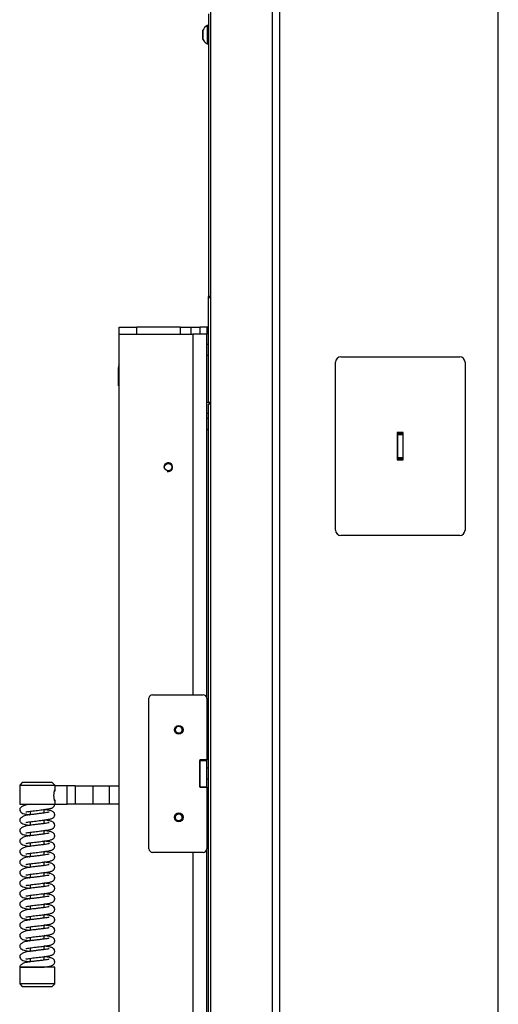
# Model space of a CAD drawing. Units: millimetres. Extents: x 0 to 918, y 1 to 1486.
# Drawn here: x 33 to 60, y 999 to 1055 of the extents above; entities that cross this region are included whole.
import ezdxf

# ---------------------------------------------------------------- set-up
doc = ezdxf.new("R2010")
doc.units = ezdxf.units.MM
for name, color, linetype in [('Default', 7, 'Continuous'), ('DVERNI_PROFIL_HP', 7, 'Continuous'), ('H19-042_SKLO1', 7, 'Continuous'), ('H19-042_SKLO2', 7, 'Continuous'), ('H19-581', 7, 'Continuous'), ('H19-592', 7, 'Continuous'), ('H19-602', 7, 'Continuous'), ('H19-603', 7, 'Continuous'), ('H19-610R', 7, 'Continuous'), ('H21-236', 7, 'Continuous'), ('H23-210', 7, 'Continuous'), ('H23-407', 7, 'Continuous'), ('HD-073', 7, 'Continuous'), ('HD-074', 7, 'Continuous'), ('HD-075', 7, 'Continuous'), ('HD-086', 7, 'Continuous'), ('HZ-406-0', 7, 'Continuous'), ('HZ-407-0', 7, 'Continuous'), ('HZ-408-0', 7, 'Continuous'), ('HZ-409-0', 7, 'Continuous'), ('SCREW_DIN_7991_M', 7, 'Continuous'), ('SCREW_ISO_7380_M', 7, 'Continuous')]:
    doc.layers.add(name, color=color, linetype=linetype)

# ---------------------------------------------------------------- blocks, each defined once
blk = doc.blocks.new('SE3')
at = {"layer": 'DVERNI_PROFIL_HP', "color": 7, "linetype": 'Continuous'}
for p, q in [((43.385, 1032.893), (43.485, 1032.893)), ((43.385, 1032.597), (43.485, 1032.597))]:
    blk.add_line(p, q, dxfattribs=at)
at = {"layer": 'H19-042_SKLO1', "color": 7, "linetype": 'Continuous'}
blk.add_line((43.485, 1031.947), (43.385, 1031.947), dxfattribs=at)
at = {"layer": 'H19-042_SKLO2', "color": 7, "linetype": 'Continuous'}
blk.add_line((43.385, 1031.947), (43.485, 1031.947), dxfattribs=at)
at = {"layer": 'H19-581', "color": 7, "linetype": 'Continuous'}
for p, q in [((54.61, 1031.773), (54.26, 1031.773)), ((54.26, 1031.773), (54.26, 1030.223)), ((54.61, 1030.223), (54.61, 1031.773)), ((54.26, 1030.223), (54.61, 1030.223))]:
    blk.add_line(p, q, dxfattribs=at)
at = {"layer": 'H19-592', "color": 7, "linetype": 'Continuous'}
for p, q in [((54.285, 1031.748), (54.285, 1031.773)), ((54.285, 1031.648), (54.285, 1031.748)), ((54.285, 1031.748), (54.585, 1031.748)), ((54.285, 1031.648), (54.285, 1030.348)), ((54.585, 1031.648), (54.285, 1031.648)), ((54.585, 1031.748), (54.585, 1031.773)), ((54.585, 1031.748), (54.585, 1031.648)), ((54.585, 1031.648), (54.585, 1030.348)), ((54.285, 1030.348), (54.585, 1030.348)), ((54.285, 1030.248), (54.285, 1030.348)), ((54.285, 1030.223), (54.285, 1030.248)), ((54.585, 1030.248), (54.285, 1030.248)), ((54.585, 1030.348), (54.585, 1030.248)), ((54.585, 1030.223), (54.585, 1030.248))]:
    blk.add_line(p, q, dxfattribs=at)
at = {"layer": 'H19-602', "color": 7, "linetype": 'Continuous'}
for p, q in [((43.485, 1033.498), (43.485, 1039.498)), ((43.485, 1039.498), (43.623, 1039.498)), ((43.485, 1033.498), (43.623, 1033.498)), ((43.623, 1033.398), (43.485, 1033.398)), ((43.485, 990.598), (43.485, 1033.398))]:
    blk.add_line(p, q, dxfattribs=at)
at = {"layer": 'H19-603', "color": 7, "linetype": 'Continuous'}
for p, q in [((43.485, 1055.698), (43.485, 1039.554)), ((43.623, 1039.554), (43.485, 1039.554)), ((43.485, 1039.498), (43.485, 1039.554)), ((43.623, 1033.498), (43.485, 1033.498)), ((43.485, 1033.498), (43.485, 1033.498))]:
    blk.add_line(p, q, dxfattribs=at)
at = {"layer": 'H19-610R', "color": 7, "linetype": 'Continuous'}
for p, q in [((43.623, 961.398), (43.623, 1056.098)), ((47.135, 961.398), (47.135, 1056.098)), ((47.559, 961.398), (47.559, 1056.098)), ((60.035, 961.398), (60.035, 1056.098)), ((51.035, 1036.098), (57.835, 1036.098)), ((50.735, 1026.198), (50.735, 1035.798)), ((58.135, 1035.798), (58.135, 1026.198)), ((57.835, 1025.898), (51.035, 1025.898))]:
    blk.add_line(p, q, dxfattribs=at)
for centre, start, end in [((51.035, 1035.798), 90, 180), ((57.835, 1035.798), 0, 90), ((51.035, 1026.198), 180, 270), ((57.835, 1026.198), 270, 0)]:
    blk.add_arc(centre, 0.3, start, end, dxfattribs=at)
at = {"layer": 'H21-236', "color": 7, "linetype": 'Continuous'}
for p, q in [((34.671, 1011.287), (34.702, 1011.287)), ((34.702, 1011.597), (34.702, 1011.287)), ((35.409, 1011.597), (34.702, 1011.597)), ((35.409, 1010.547), (35.409, 1011.597)), ((35.878, 1011.597), (35.409, 1011.597)), ((35.878, 1011.597), (35.878, 1010.547)), ((35.878, 1011.597), (36.884, 1011.597)), ((36.884, 1011.597), (36.884, 1010.547)), ((36.884, 1011.597), (37.824, 1011.597)), ((37.824, 1010.547), (37.824, 1011.597)), ((37.824, 1011.597), (38.385, 1011.597)), ((34.702, 1010.798), (34.67, 1010.798)), ((34.702, 1010.798), (34.702, 1010.547)), ((34.702, 1010.547), (35.409, 1010.547)), ((35.878, 1010.547), (35.409, 1010.547)), ((36.884, 1010.547), (35.878, 1010.547)), ((37.824, 1010.547), (36.884, 1010.547)), ((38.385, 1010.547), (37.824, 1010.547))]:
    blk.add_line(p, q, dxfattribs=at)
at = {"layer": 'H23-210', "color": 7, "linetype": 'Continuous'}
for p, q in [((54.272, 1031.773), (54.272, 1030.223)), ((54.597, 1030.223), (54.597, 1031.773))]:
    blk.add_line(p, q, dxfattribs=at)
at = {"layer": 'H23-407', "color": 7, "linetype": 'Continuous'}
for p, q in [((40.085, 1007.997), (40.085, 1016.597)), ((40.285, 1016.797), (43.185, 1016.797)), ((43.385, 1016.597), (43.385, 1013.072)), ((42.985, 1013.072), (42.985, 1011.522)), ((43.385, 1013.072), (42.985, 1013.072)), ((42.985, 1011.522), (43.385, 1011.522)), ((43.385, 1011.522), (43.385, 1007.997)), ((43.185, 1007.797), (40.285, 1007.797))]:
    blk.add_line(p, q, dxfattribs=at)
for centre, start, end in [((40.285, 1016.597), 90, 180), ((43.185, 1016.597), 0, 90), ((40.285, 1007.997), 180, 270), ((43.185, 1007.997), 270, 0)]:
    blk.add_arc(centre, 0.2, start, end, dxfattribs=at)
at = {"layer": 'HD-073', "color": 7, "linetype": 'Continuous'}
for p, q in [((43.385, 1037.797), (42.985, 1037.797)), ((43.385, 1037.797), (43.385, 1037.397)), ((38.385, 1037.397), (42.585, 1037.397)), ((38.385, 987.197), (38.385, 1037.397)), ((43.385, 1037.397), (42.585, 1037.397)), ((42.585, 1037.397), (42.585, 1016.797)), ((43.385, 1016.597), (43.385, 1037.397)), ((42.985, 1011.547), (42.985, 1013.047)), ((42.985, 1013.047), (43.385, 1013.047)), ((43.385, 1013.047), (43.385, 1013.072)), ((43.385, 1011.547), (43.385, 1013.047)), ((42.985, 1011.547), (43.385, 1011.547)), ((43.385, 1011.522), (43.385, 1011.547)), ((43.385, 987.197), (43.385, 1007.997)), ((42.585, 1007.797), (42.585, 987.197))]:
    blk.add_line(p, q, dxfattribs=at)
blk.add_circle((41.185, 1029.797), 0.207, dxfattribs=at)
blk.add_arc((41.185, 1029.797), 0.25, 255, 195, dxfattribs=at)
at = {"layer": 'HD-074', "color": 7, "linetype": 'Continuous'}
for p, q in [((43.485, 1037.797), (43.385, 1037.797)), ((43.623, 1033.497), (43.385, 1033.497))]:
    blk.add_line(p, q, dxfattribs=at)
at = {"layer": 'HD-075', "color": 7, "linetype": 'Continuous'}
for p, q in [((38.385, 1037.797), (39.385, 1037.797)), ((38.385, 1037.397), (38.385, 1037.797)), ((39.385, 1037.397), (39.385, 1037.797)), ((41.885, 1037.797), (39.385, 1037.797)), ((41.885, 1037.797), (42.485, 1037.797)), ((41.885, 1037.397), (41.885, 1037.797)), ((42.485, 1037.397), (42.485, 1037.797)), ((42.485, 1037.797), (42.985, 1037.797)), ((42.985, 1037.797), (42.985, 1037.397)), ((38.385, 1037.397), (39.385, 1037.397)), ((41.885, 1037.397), (42.485, 1037.397))]:
    blk.add_line(p, q, dxfattribs=at)
at = {"layer": 'HD-086', "color": 7, "linetype": 'Continuous'}
for p, q in [((38.335, 1034.647), (38.335, 1035.497)), ((38.335, 1034.647), (38.385, 1034.647)), ((38.335, 1034.447), (38.335, 1034.647)), ((38.385, 1034.447), (38.335, 1034.447))]:
    blk.add_line(p, q, dxfattribs=at)
blk.add_arc((38.585, 1035.497), 0.25, 143.138, 180, dxfattribs=at)
at = {"layer": 'HZ-406-0', "color": 7, "linetype": 'Continuous'}
for p, q in [((32.852, 1011.792), (32.702, 1011.642)), ((32.702, 1011.642), (34.702, 1011.642)), ((32.702, 1011.642), (32.702, 1010.542)), ((34.552, 1011.792), (32.852, 1011.792)), ((34.702, 1011.642), (34.552, 1011.792)), ((34.702, 1011.597), (34.702, 1011.642)), ((32.702, 1010.542), (34.702, 1010.542)), ((33.102, 1010.542), (33.102, 1010.506)), ((34.11, 1010.242), (34.202, 1010.242)), ((34.702, 1010.542), (34.702, 1010.547))]:
    blk.add_line(p, q, dxfattribs=at)
blk.add_arc((35.64, 1011.042), 1.002, 159.5484, 200.4516, dxfattribs=at)
at = {"layer": 'HZ-407-0', "color": 7, "linetype": 'Continuous'}
for p, q in [((34.702, 1001.242), (32.702, 1001.242)), ((32.702, 1001.242), (32.702, 1000.292)), ((33.3, 1001.542), (33.202, 1001.542)), ((34.302, 1001.242), (34.302, 1001.273)), ((34.702, 1000.292), (34.702, 1001.242)), ((34.702, 1000.292), (32.702, 1000.292)), ((32.702, 1000.292), (32.852, 1000.142)), ((32.852, 1000.142), (34.552, 1000.142)), ((34.552, 1000.142), (34.702, 1000.292))]:
    blk.add_line(p, q, dxfattribs=at)
at = {"layer": 'HZ-408-0', "color": 7, "linetype": 'Continuous'}
for p, q in [((34.102, 1010.043), (34.102, 1010.242)), ((33.302, 1010.142), (33.302, 1009.942)), ((34.102, 1009.443), (34.102, 1009.643)), ((33.302, 1009.542), (33.302, 1009.342)), ((34.102, 1008.843), (34.102, 1009.043)), ((33.302, 1008.942), (33.302, 1008.742)), ((33.302, 1008.342), (33.302, 1008.142)), ((34.102, 1008.243), (34.102, 1008.443)), ((33.302, 1007.742), (33.302, 1007.542)), ((34.102, 1007.643), (34.102, 1007.843)), ((33.302, 1007.142), (33.302, 1006.942)), ((34.102, 1007.043), (34.102, 1007.243)), ((33.302, 1006.542), (33.302, 1006.342)), ((34.102, 1006.443), (34.102, 1006.643)), ((33.302, 1005.942), (33.302, 1005.742)), ((34.102, 1005.843), (34.102, 1006.043)), ((33.302, 1005.342), (33.302, 1005.142)), ((34.102, 1005.243), (34.102, 1005.443)), ((33.302, 1004.742), (33.302, 1004.542)), ((34.102, 1004.643), (34.102, 1004.843)), ((33.302, 1004.142), (33.302, 1003.942)), ((34.102, 1004.043), (34.102, 1004.243)), ((33.302, 1003.542), (33.302, 1003.342)), ((34.102, 1003.443), (34.102, 1003.643)), ((33.302, 1002.942), (33.302, 1002.742)), ((34.102, 1002.843), (34.102, 1003.043)), ((33.302, 1002.342), (33.302, 1002.142)), ((34.102, 1002.243), (34.102, 1002.443)), ((33.302, 1001.742), (33.302, 1001.542)), ((34.102, 1001.643), (34.102, 1001.843))]:
    blk.add_line(p, q, dxfattribs=at)
at = {"layer": 'HZ-409-0', "color": 7, "linetype": 'Continuous'}
for p, q in [((33.299, 1010.542), (34.702, 1010.542)), ((32.702, 1001.242), (34.105, 1001.242))]:
    blk.add_line(p, q, dxfattribs=at)
for points, knots in [([(33.299, 1010.541), (33.253, 1010.536), (33.124, 1010.52), (32.922, 1010.473), (32.774, 1010.379), (32.711, 1010.301), (32.705, 1010.265), (32.702, 1010.242)], [0, 0, 0, 0, 0.131941, 0.439397, 0.693076, 0.842214, 1, 1, 1, 1]), ([(32.702, 1010.242), (32.708, 1010.202), (32.72, 1010.14), (32.833, 1010.038), (32.975, 1009.996), (33.146, 1009.963), (33.277, 1009.946), (33.305, 1009.942)], [0, 0, 0, 0, 0.0365156, 0.0656037, 0.1092103, 0.1740107, 0.19153, 0.19153, 0.19153, 0.19153]), ([(33.053, 1010.105), (33.053, 1010.103), (33.063, 1010.103), (33.106, 1010.112), (33.218, 1010.132), (33.37, 1010.151), (33.543, 1010.173), (33.725, 1010.195), (33.951, 1010.224), (34.202, 1010.253), (34.421, 1010.291), (34.539, 1010.325), (34.612, 1010.368), (34.655, 1010.407), (34.688, 1010.46), (34.703, 1010.513), (34.701, 1010.538), (34.7, 1010.544)], [0.1166849, 0.1166849, 0.1166849, 0.1166849, 0.1381543, 0.1951697, 0.2619803, 0.3309522, 0.4002808, 0.4694265, 0.5363235, 0.6564441, 0.7689485, 0.8767225, 0.9035654, 0.9321951, 0.9621683, 0.9911978, 1, 1, 1, 1]), ([(33.053, 1009.505), (33.053, 1009.503), (33.063, 1009.503), (33.106, 1009.512), (33.218, 1009.532), (33.37, 1009.551), (33.543, 1009.573), (33.725, 1009.595), (33.951, 1009.624), (34.202, 1009.653), (34.421, 1009.691), (34.539, 1009.725), (34.612, 1009.768), (34.655, 1009.807), (34.688, 1009.861), (34.704, 1009.925), (34.701, 1009.98), (34.678, 1010.05), (34.587, 1010.149), (34.461, 1010.181), (34.284, 1010.219), (34.146, 1010.237), (34.103, 1010.243)], [0.0583892, 0.0583892, 0.0583892, 0.0583892, 0.0691325, 0.097663, 0.1310951, 0.1656087, 0.2003008, 0.2349014, 0.2683766, 0.3284851, 0.3847824, 0.4387125, 0.4521447, 0.466471, 0.4814697, 0.4959961, 0.5089354, 0.5221676, 0.5480785, 0.6021863, 0.6664771, 0.6936571, 0.6936571, 0.6936571, 0.6936571]), ([(34.379, 1010.093), (34.379, 1010.093), (34.374, 1010.092), (34.343, 1010.083), (34.253, 1010.064), (34.093, 1010.041), (33.88, 1010.015), (33.656, 1009.987), (33.413, 1009.956), (33.168, 1009.929), (32.922, 1009.874), (32.774, 1009.779), (32.711, 1009.701), (32.705, 1009.665), (32.702, 1009.642)], [0.550948, 0.550948, 0.550948, 0.550948, 0.5576633, 0.5817495, 0.6143987, 0.6545868, 0.699755, 0.7420661, 0.7790039, 0.8346844, 0.8932372, 0.9415486, 0.9699508, 1, 1, 1, 1]), ([(32.702, 1009.642), (32.708, 1009.602), (32.72, 1009.54), (32.833, 1009.438), (32.975, 1009.396), (33.146, 1009.363), (33.277, 1009.346), (33.305, 1009.342)], [0, 0, 0, 0, 0.0365156, 0.0656037, 0.1092103, 0.1740107, 0.19153, 0.19153, 0.19153, 0.19153]), ([(33.053, 1008.905), (33.053, 1008.903), (33.063, 1008.903), (33.106, 1008.912), (33.218, 1008.932), (33.37, 1008.951), (33.543, 1008.973), (33.725, 1008.995), (33.951, 1009.024), (34.202, 1009.053), (34.421, 1009.091), (34.539, 1009.125), (34.612, 1009.168), (34.655, 1009.207), (34.688, 1009.261), (34.704, 1009.325), (34.701, 1009.38), (34.678, 1009.45), (34.587, 1009.549), (34.461, 1009.581), (34.284, 1009.619), (34.146, 1009.637), (34.103, 1009.643)], [0.0583892, 0.0583892, 0.0583892, 0.0583892, 0.0691325, 0.097663, 0.1310951, 0.1656087, 0.2003008, 0.2349014, 0.2683766, 0.3284851, 0.3847824, 0.4387125, 0.4521447, 0.466471, 0.4814697, 0.4959961, 0.5089354, 0.5221676, 0.5480785, 0.6021863, 0.6664771, 0.6936571, 0.6936571, 0.6936571, 0.6936571]), ([(34.379, 1009.493), (34.379, 1009.493), (34.374, 1009.492), (34.343, 1009.483), (34.253, 1009.464), (34.093, 1009.441), (33.88, 1009.415), (33.656, 1009.387), (33.413, 1009.356), (33.168, 1009.329), (32.922, 1009.274), (32.774, 1009.179), (32.711, 1009.101), (32.705, 1009.065), (32.702, 1009.042)], [0.550948, 0.550948, 0.550948, 0.550948, 0.5576633, 0.5817495, 0.6143987, 0.6545868, 0.699755, 0.7420661, 0.7790039, 0.8346844, 0.8932372, 0.9415486, 0.9699508, 1, 1, 1, 1]), ([(32.702, 1009.042), (32.708, 1009.002), (32.72, 1008.94), (32.833, 1008.838), (32.975, 1008.796), (33.146, 1008.763), (33.277, 1008.746), (33.305, 1008.742)], [0, 0, 0, 0, 0.0365156, 0.0656037, 0.1092103, 0.1740107, 0.19153, 0.19153, 0.19153, 0.19153]), ([(33.053, 1008.305), (33.053, 1008.303), (33.063, 1008.303), (33.106, 1008.312), (33.218, 1008.332), (33.37, 1008.351), (33.543, 1008.373), (33.725, 1008.395), (33.951, 1008.424), (34.202, 1008.453), (34.421, 1008.491), (34.539, 1008.525), (34.612, 1008.568), (34.655, 1008.607), (34.688, 1008.661), (34.704, 1008.725), (34.701, 1008.78), (34.678, 1008.85), (34.587, 1008.949), (34.461, 1008.981), (34.284, 1009.019), (34.146, 1009.037), (34.103, 1009.043)], [0.0583892, 0.0583892, 0.0583892, 0.0583892, 0.0691325, 0.097663, 0.1310951, 0.1656087, 0.2003008, 0.2349014, 0.2683766, 0.3284851, 0.3847824, 0.4387125, 0.4521447, 0.466471, 0.4814697, 0.4959961, 0.5089354, 0.5221676, 0.5480785, 0.6021863, 0.6664771, 0.6936571, 0.6936571, 0.6936571, 0.6936571]), ([(34.379, 1008.893), (34.379, 1008.893), (34.374, 1008.892), (34.343, 1008.883), (34.253, 1008.864), (34.093, 1008.841), (33.88, 1008.815), (33.656, 1008.787), (33.413, 1008.756), (33.168, 1008.729), (32.922, 1008.674), (32.774, 1008.579), (32.711, 1008.501), (32.705, 1008.465), (32.702, 1008.442)], [0.550948, 0.550948, 0.550948, 0.550948, 0.5576633, 0.5817495, 0.6143987, 0.6545868, 0.699755, 0.7420661, 0.7790039, 0.8346844, 0.8932372, 0.9415486, 0.9699508, 1, 1, 1, 1]), ([(32.702, 1008.442), (32.708, 1008.402), (32.72, 1008.34), (32.833, 1008.238), (32.975, 1008.196), (33.146, 1008.163), (33.277, 1008.146), (33.305, 1008.142)], [0, 0, 0, 0, 0.0365156, 0.0656037, 0.1092103, 0.1740107, 0.19153, 0.19153, 0.19153, 0.19153]), ([(34.379, 1008.293), (34.379, 1008.293), (34.374, 1008.292), (34.343, 1008.283), (34.253, 1008.264), (34.093, 1008.241), (33.88, 1008.215), (33.656, 1008.187), (33.413, 1008.156), (33.168, 1008.129), (32.922, 1008.074), (32.774, 1007.979), (32.711, 1007.901), (32.705, 1007.865), (32.702, 1007.842)], [0.550948, 0.550948, 0.550948, 0.550948, 0.5576633, 0.5817495, 0.6143987, 0.6545868, 0.699755, 0.7420661, 0.7790039, 0.8346844, 0.8932372, 0.9415486, 0.9699508, 1, 1, 1, 1]), ([(33.053, 1007.705), (33.053, 1007.703), (33.063, 1007.703), (33.106, 1007.712), (33.218, 1007.732), (33.37, 1007.751), (33.543, 1007.773), (33.725, 1007.795), (33.951, 1007.824), (34.202, 1007.853), (34.421, 1007.891), (34.539, 1007.925), (34.612, 1007.968), (34.655, 1008.007), (34.688, 1008.061), (34.704, 1008.125), (34.701, 1008.18), (34.678, 1008.25), (34.587, 1008.349), (34.461, 1008.381), (34.284, 1008.419), (34.146, 1008.437), (34.103, 1008.443)], [0.0583892, 0.0583892, 0.0583892, 0.0583892, 0.0691325, 0.097663, 0.1310951, 0.1656087, 0.2003008, 0.2349014, 0.2683766, 0.3284851, 0.3847824, 0.4387125, 0.4521447, 0.466471, 0.4814697, 0.4959961, 0.5089354, 0.5221676, 0.5480785, 0.6021863, 0.6664771, 0.6936571, 0.6936571, 0.6936571, 0.6936571]), ([(32.702, 1007.842), (32.708, 1007.802), (32.72, 1007.74), (32.833, 1007.638), (32.975, 1007.596), (33.146, 1007.563), (33.277, 1007.546), (33.305, 1007.542)], [0, 0, 0, 0, 0.0365156, 0.0656037, 0.1092103, 0.1740107, 0.19153, 0.19153, 0.19153, 0.19153]), ([(34.379, 1007.693), (34.379, 1007.693), (34.374, 1007.692), (34.343, 1007.683), (34.253, 1007.664), (34.093, 1007.641), (33.88, 1007.615), (33.656, 1007.587), (33.413, 1007.556), (33.168, 1007.529), (32.922, 1007.474), (32.774, 1007.379), (32.711, 1007.301), (32.705, 1007.265), (32.702, 1007.242)], [0.550948, 0.550948, 0.550948, 0.550948, 0.5576633, 0.5817495, 0.6143987, 0.6545868, 0.699755, 0.7420661, 0.7790039, 0.8346844, 0.8932372, 0.9415486, 0.9699508, 1, 1, 1, 1]), ([(33.053, 1007.105), (33.053, 1007.103), (33.063, 1007.103), (33.106, 1007.112), (33.218, 1007.132), (33.37, 1007.151), (33.543, 1007.173), (33.725, 1007.195), (33.951, 1007.224), (34.202, 1007.253), (34.421, 1007.291), (34.539, 1007.325), (34.612, 1007.368), (34.655, 1007.407), (34.688, 1007.461), (34.704, 1007.525), (34.701, 1007.58), (34.678, 1007.65), (34.587, 1007.749), (34.461, 1007.781), (34.284, 1007.819), (34.146, 1007.837), (34.103, 1007.843)], [0.0583892, 0.0583892, 0.0583892, 0.0583892, 0.0691325, 0.097663, 0.1310951, 0.1656087, 0.2003008, 0.2349014, 0.2683766, 0.3284851, 0.3847824, 0.4387125, 0.4521447, 0.466471, 0.4814697, 0.4959961, 0.5089354, 0.5221676, 0.5480785, 0.6021863, 0.6664771, 0.6936571, 0.6936571, 0.6936571, 0.6936571]), ([(32.702, 1007.242), (32.708, 1007.202), (32.72, 1007.14), (32.833, 1007.038), (32.975, 1006.996), (33.146, 1006.963), (33.277, 1006.946), (33.305, 1006.942)], [0, 0, 0, 0, 0.0365156, 0.0656037, 0.1092103, 0.1740107, 0.19153, 0.19153, 0.19153, 0.19153]), ([(34.379, 1007.093), (34.379, 1007.093), (34.374, 1007.092), (34.343, 1007.083), (34.253, 1007.064), (34.093, 1007.041), (33.88, 1007.015), (33.656, 1006.987), (33.413, 1006.956), (33.168, 1006.929), (32.922, 1006.874), (32.774, 1006.779), (32.711, 1006.701), (32.705, 1006.665), (32.702, 1006.642)], [0.550948, 0.550948, 0.550948, 0.550948, 0.5576633, 0.5817495, 0.6143987, 0.6545868, 0.699755, 0.7420661, 0.7790039, 0.8346844, 0.8932372, 0.9415486, 0.9699508, 1, 1, 1, 1]), ([(33.053, 1006.505), (33.053, 1006.503), (33.063, 1006.503), (33.106, 1006.512), (33.218, 1006.532), (33.37, 1006.551), (33.543, 1006.573), (33.725, 1006.595), (33.951, 1006.624), (34.202, 1006.653), (34.421, 1006.691), (34.539, 1006.725), (34.612, 1006.768), (34.655, 1006.807), (34.688, 1006.861), (34.704, 1006.925), (34.701, 1006.98), (34.678, 1007.05), (34.587, 1007.149), (34.461, 1007.181), (34.284, 1007.219), (34.146, 1007.237), (34.103, 1007.243)], [0.0583892, 0.0583892, 0.0583892, 0.0583892, 0.0691325, 0.097663, 0.1310951, 0.1656087, 0.2003008, 0.2349014, 0.2683766, 0.3284851, 0.3847824, 0.4387125, 0.4521447, 0.466471, 0.4814697, 0.4959961, 0.5089354, 0.5221676, 0.5480785, 0.6021863, 0.6664771, 0.6936571, 0.6936571, 0.6936571, 0.6936571]), ([(32.702, 1006.642), (32.708, 1006.602), (32.72, 1006.54), (32.833, 1006.438), (32.975, 1006.396), (33.146, 1006.363), (33.277, 1006.346), (33.305, 1006.342)], [0, 0, 0, 0, 0.0365156, 0.0656037, 0.1092103, 0.1740107, 0.19153, 0.19153, 0.19153, 0.19153]), ([(34.379, 1006.493), (34.379, 1006.493), (34.374, 1006.492), (34.343, 1006.483), (34.253, 1006.464), (34.093, 1006.441), (33.88, 1006.415), (33.656, 1006.387), (33.413, 1006.356), (33.168, 1006.329), (32.922, 1006.274), (32.774, 1006.179), (32.711, 1006.101), (32.705, 1006.065), (32.702, 1006.042)], [0.550948, 0.550948, 0.550948, 0.550948, 0.5576633, 0.5817495, 0.6143987, 0.6545868, 0.699755, 0.7420661, 0.7790039, 0.8346844, 0.8932372, 0.9415486, 0.9699508, 1, 1, 1, 1]), ([(33.053, 1005.905), (33.053, 1005.903), (33.063, 1005.903), (33.106, 1005.912), (33.218, 1005.932), (33.37, 1005.951), (33.543, 1005.973), (33.725, 1005.995), (33.951, 1006.024), (34.202, 1006.053), (34.421, 1006.091), (34.539, 1006.125), (34.612, 1006.168), (34.655, 1006.207), (34.688, 1006.261), (34.704, 1006.325), (34.701, 1006.38), (34.678, 1006.45), (34.587, 1006.549), (34.461, 1006.581), (34.284, 1006.619), (34.146, 1006.637), (34.103, 1006.643)], [0.0583892, 0.0583892, 0.0583892, 0.0583892, 0.0691325, 0.097663, 0.1310951, 0.1656087, 0.2003008, 0.2349014, 0.2683766, 0.3284851, 0.3847824, 0.4387125, 0.4521447, 0.466471, 0.4814697, 0.4959961, 0.5089354, 0.5221676, 0.5480785, 0.6021863, 0.6664771, 0.6936571, 0.6936571, 0.6936571, 0.6936571]), ([(32.702, 1006.042), (32.708, 1006.002), (32.72, 1005.94), (32.833, 1005.838), (32.975, 1005.796), (33.146, 1005.763), (33.277, 1005.746), (33.305, 1005.742)], [0, 0, 0, 0, 0.0365156, 0.0656037, 0.1092103, 0.1740107, 0.19153, 0.19153, 0.19153, 0.19153]), ([(34.379, 1005.893), (34.379, 1005.893), (34.374, 1005.892), (34.343, 1005.883), (34.253, 1005.864), (34.093, 1005.841), (33.88, 1005.815), (33.656, 1005.787), (33.413, 1005.756), (33.168, 1005.729), (32.922, 1005.674), (32.774, 1005.579), (32.711, 1005.501), (32.705, 1005.465), (32.702, 1005.442)], [0.550948, 0.550948, 0.550948, 0.550948, 0.5576633, 0.5817495, 0.6143987, 0.6545868, 0.699755, 0.7420661, 0.7790039, 0.8346844, 0.8932372, 0.9415486, 0.9699508, 1, 1, 1, 1]), ([(33.053, 1005.305), (33.053, 1005.303), (33.063, 1005.303), (33.106, 1005.312), (33.218, 1005.332), (33.37, 1005.351), (33.543, 1005.373), (33.725, 1005.395), (33.951, 1005.424), (34.202, 1005.453), (34.421, 1005.491), (34.539, 1005.525), (34.612, 1005.568), (34.655, 1005.607), (34.688, 1005.661), (34.704, 1005.725), (34.701, 1005.78), (34.678, 1005.85), (34.587, 1005.949), (34.461, 1005.981), (34.284, 1006.019), (34.146, 1006.037), (34.103, 1006.043)], [0.0583892, 0.0583892, 0.0583892, 0.0583892, 0.0691325, 0.097663, 0.1310951, 0.1656087, 0.2003008, 0.2349014, 0.2683766, 0.3284851, 0.3847824, 0.4387125, 0.4521447, 0.466471, 0.4814697, 0.4959961, 0.5089354, 0.5221676, 0.5480785, 0.6021863, 0.6664771, 0.6936571, 0.6936571, 0.6936571, 0.6936571]), ([(32.702, 1005.442), (32.708, 1005.402), (32.72, 1005.34), (32.833, 1005.238), (32.975, 1005.196), (33.146, 1005.163), (33.277, 1005.146), (33.305, 1005.142)], [0, 0, 0, 0, 0.0365156, 0.0656037, 0.1092103, 0.1740107, 0.19153, 0.19153, 0.19153, 0.19153]), ([(34.379, 1005.293), (34.379, 1005.293), (34.374, 1005.292), (34.343, 1005.283), (34.253, 1005.264), (34.093, 1005.241), (33.88, 1005.215), (33.656, 1005.187), (33.413, 1005.156), (33.168, 1005.129), (32.922, 1005.074), (32.774, 1004.979), (32.711, 1004.901), (32.705, 1004.865), (32.702, 1004.842)], [0.550948, 0.550948, 0.550948, 0.550948, 0.5576633, 0.5817495, 0.6143987, 0.6545868, 0.699755, 0.7420661, 0.7790039, 0.8346844, 0.8932372, 0.9415486, 0.9699508, 1, 1, 1, 1]), ([(33.053, 1004.705), (33.053, 1004.703), (33.063, 1004.703), (33.106, 1004.712), (33.218, 1004.732), (33.37, 1004.751), (33.543, 1004.773), (33.725, 1004.795), (33.951, 1004.824), (34.202, 1004.853), (34.421, 1004.891), (34.539, 1004.925), (34.612, 1004.968), (34.655, 1005.007), (34.688, 1005.061), (34.704, 1005.125), (34.701, 1005.18), (34.678, 1005.25), (34.587, 1005.349), (34.461, 1005.381), (34.284, 1005.419), (34.146, 1005.437), (34.103, 1005.443)], [0.0583892, 0.0583892, 0.0583892, 0.0583892, 0.0691325, 0.097663, 0.1310951, 0.1656087, 0.2003008, 0.2349014, 0.2683766, 0.3284851, 0.3847824, 0.4387125, 0.4521447, 0.466471, 0.4814697, 0.4959961, 0.5089354, 0.5221676, 0.5480785, 0.6021863, 0.6664771, 0.6936571, 0.6936571, 0.6936571, 0.6936571]), ([(32.702, 1004.842), (32.708, 1004.802), (32.72, 1004.74), (32.833, 1004.638), (32.975, 1004.596), (33.146, 1004.563), (33.277, 1004.546), (33.305, 1004.542)], [0, 0, 0, 0, 0.0365156, 0.0656037, 0.1092103, 0.1740107, 0.19153, 0.19153, 0.19153, 0.19153]), ([(34.379, 1004.693), (34.379, 1004.693), (34.374, 1004.692), (34.343, 1004.683), (34.253, 1004.664), (34.093, 1004.641), (33.88, 1004.615), (33.656, 1004.587), (33.413, 1004.556), (33.168, 1004.529), (32.922, 1004.474), (32.774, 1004.379), (32.711, 1004.301), (32.705, 1004.265), (32.702, 1004.242)], [0.550948, 0.550948, 0.550948, 0.550948, 0.5576633, 0.5817495, 0.6143987, 0.6545868, 0.699755, 0.7420661, 0.7790039, 0.8346844, 0.8932372, 0.9415486, 0.9699508, 1, 1, 1, 1]), ([(33.053, 1004.105), (33.053, 1004.103), (33.063, 1004.103), (33.106, 1004.112), (33.218, 1004.132), (33.37, 1004.151), (33.543, 1004.173), (33.725, 1004.195), (33.951, 1004.224), (34.202, 1004.253), (34.421, 1004.291), (34.539, 1004.325), (34.612, 1004.368), (34.655, 1004.407), (34.688, 1004.461), (34.704, 1004.525), (34.701, 1004.58), (34.678, 1004.65), (34.587, 1004.749), (34.461, 1004.781), (34.284, 1004.819), (34.146, 1004.837), (34.103, 1004.843)], [0.0583892, 0.0583892, 0.0583892, 0.0583892, 0.0691325, 0.097663, 0.1310951, 0.1656087, 0.2003008, 0.2349014, 0.2683766, 0.3284851, 0.3847824, 0.4387125, 0.4521447, 0.466471, 0.4814697, 0.4959961, 0.5089354, 0.5221676, 0.5480785, 0.6021863, 0.6664771, 0.6936571, 0.6936571, 0.6936571, 0.6936571]), ([(32.702, 1004.242), (32.708, 1004.202), (32.72, 1004.14), (32.833, 1004.038), (32.975, 1003.996), (33.146, 1003.963), (33.277, 1003.946), (33.305, 1003.942)], [0, 0, 0, 0, 0.0365156, 0.0656037, 0.1092103, 0.1740107, 0.19153, 0.19153, 0.19153, 0.19153]), ([(34.379, 1004.093), (34.379, 1004.093), (34.374, 1004.092), (34.343, 1004.083), (34.253, 1004.064), (34.093, 1004.041), (33.88, 1004.015), (33.656, 1003.987), (33.413, 1003.956), (33.168, 1003.929), (32.922, 1003.874), (32.774, 1003.779), (32.711, 1003.701), (32.705, 1003.665), (32.702, 1003.642)], [0.550948, 0.550948, 0.550948, 0.550948, 0.5576633, 0.5817495, 0.6143987, 0.6545868, 0.699755, 0.7420661, 0.7790039, 0.8346844, 0.8932372, 0.9415486, 0.9699508, 1, 1, 1, 1]), ([(33.053, 1003.505), (33.053, 1003.503), (33.063, 1003.503), (33.106, 1003.512), (33.218, 1003.532), (33.37, 1003.551), (33.543, 1003.573), (33.725, 1003.595), (33.951, 1003.624), (34.202, 1003.653), (34.421, 1003.691), (34.539, 1003.725), (34.612, 1003.768), (34.655, 1003.807), (34.688, 1003.861), (34.704, 1003.925), (34.701, 1003.98), (34.678, 1004.05), (34.587, 1004.149), (34.461, 1004.181), (34.284, 1004.219), (34.146, 1004.237), (34.103, 1004.243)], [0.0583892, 0.0583892, 0.0583892, 0.0583892, 0.0691325, 0.097663, 0.1310951, 0.1656087, 0.2003008, 0.2349014, 0.2683766, 0.3284851, 0.3847824, 0.4387125, 0.4521447, 0.466471, 0.4814697, 0.4959961, 0.5089354, 0.5221676, 0.5480785, 0.6021863, 0.6664771, 0.6936571, 0.6936571, 0.6936571, 0.6936571]), ([(32.702, 1003.642), (32.708, 1003.602), (32.72, 1003.54), (32.833, 1003.438), (32.975, 1003.396), (33.146, 1003.363), (33.277, 1003.346), (33.305, 1003.342)], [0, 0, 0, 0, 0.0365156, 0.0656037, 0.1092103, 0.1740107, 0.19153, 0.19153, 0.19153, 0.19153]), ([(34.379, 1003.493), (34.379, 1003.493), (34.374, 1003.492), (34.343, 1003.483), (34.253, 1003.464), (34.093, 1003.441), (33.88, 1003.415), (33.656, 1003.387), (33.413, 1003.356), (33.168, 1003.329), (32.922, 1003.274), (32.774, 1003.179), (32.711, 1003.101), (32.705, 1003.065), (32.702, 1003.042)], [0.550948, 0.550948, 0.550948, 0.550948, 0.5576633, 0.5817495, 0.6143987, 0.6545868, 0.699755, 0.7420661, 0.7790039, 0.8346844, 0.8932372, 0.9415486, 0.9699508, 1, 1, 1, 1]), ([(33.053, 1002.905), (33.053, 1002.903), (33.063, 1002.903), (33.106, 1002.912), (33.218, 1002.932), (33.37, 1002.951), (33.543, 1002.973), (33.725, 1002.995), (33.951, 1003.024), (34.202, 1003.053), (34.421, 1003.091), (34.539, 1003.125), (34.612, 1003.168), (34.655, 1003.207), (34.688, 1003.261), (34.704, 1003.325), (34.701, 1003.38), (34.678, 1003.45), (34.587, 1003.549), (34.461, 1003.581), (34.284, 1003.619), (34.146, 1003.637), (34.103, 1003.643)], [0.0583892, 0.0583892, 0.0583892, 0.0583892, 0.0691325, 0.097663, 0.1310951, 0.1656087, 0.2003008, 0.2349014, 0.2683766, 0.3284851, 0.3847824, 0.4387125, 0.4521447, 0.466471, 0.4814697, 0.4959961, 0.5089354, 0.5221676, 0.5480785, 0.6021863, 0.6664771, 0.6936571, 0.6936571, 0.6936571, 0.6936571]), ([(32.702, 1003.042), (32.708, 1003.002), (32.72, 1002.94), (32.833, 1002.838), (32.975, 1002.796), (33.146, 1002.763), (33.277, 1002.746), (33.305, 1002.742)], [0, 0, 0, 0, 0.0365156, 0.0656037, 0.1092103, 0.1740107, 0.19153, 0.19153, 0.19153, 0.19153]), ([(34.379, 1002.893), (34.379, 1002.893), (34.374, 1002.892), (34.343, 1002.883), (34.253, 1002.864), (34.093, 1002.841), (33.88, 1002.815), (33.656, 1002.787), (33.413, 1002.756), (33.168, 1002.729), (32.922, 1002.674), (32.774, 1002.579), (32.711, 1002.501), (32.705, 1002.465), (32.702, 1002.442)], [0.550948, 0.550948, 0.550948, 0.550948, 0.5576633, 0.5817495, 0.6143987, 0.6545868, 0.699755, 0.7420661, 0.7790039, 0.8346844, 0.8932372, 0.9415486, 0.9699508, 1, 1, 1, 1]), ([(33.053, 1002.305), (33.053, 1002.303), (33.063, 1002.303), (33.106, 1002.312), (33.218, 1002.332), (33.37, 1002.351), (33.543, 1002.373), (33.725, 1002.395), (33.951, 1002.424), (34.202, 1002.453), (34.421, 1002.491), (34.539, 1002.525), (34.612, 1002.568), (34.655, 1002.607), (34.688, 1002.661), (34.704, 1002.725), (34.701, 1002.78), (34.678, 1002.85), (34.587, 1002.949), (34.461, 1002.981), (34.284, 1003.019), (34.146, 1003.037), (34.103, 1003.043)], [0.0583892, 0.0583892, 0.0583892, 0.0583892, 0.0691325, 0.097663, 0.1310951, 0.1656087, 0.2003008, 0.2349014, 0.2683766, 0.3284851, 0.3847824, 0.4387125, 0.4521447, 0.466471, 0.4814697, 0.4959961, 0.5089354, 0.5221676, 0.5480785, 0.6021863, 0.6664771, 0.6936571, 0.6936571, 0.6936571, 0.6936571]), ([(32.702, 1002.442), (32.708, 1002.402), (32.72, 1002.34), (32.833, 1002.238), (32.975, 1002.196), (33.146, 1002.163), (33.277, 1002.146), (33.305, 1002.142)], [0, 0, 0, 0, 0.0365156, 0.0656037, 0.1092103, 0.1740107, 0.19153, 0.19153, 0.19153, 0.19153]), ([(34.379, 1002.293), (34.379, 1002.293), (34.374, 1002.292), (34.343, 1002.283), (34.253, 1002.264), (34.093, 1002.241), (33.88, 1002.215), (33.656, 1002.187), (33.413, 1002.156), (33.168, 1002.129), (32.922, 1002.074), (32.774, 1001.979), (32.711, 1001.901), (32.705, 1001.865), (32.702, 1001.842)], [0.550948, 0.550948, 0.550948, 0.550948, 0.5576633, 0.5817495, 0.6143987, 0.6545868, 0.699755, 0.7420661, 0.7790039, 0.8346844, 0.8932372, 0.9415486, 0.9699508, 1, 1, 1, 1]), ([(33.053, 1001.705), (33.053, 1001.703), (33.063, 1001.703), (33.106, 1001.712), (33.218, 1001.732), (33.37, 1001.751), (33.543, 1001.773), (33.725, 1001.795), (33.951, 1001.824), (34.202, 1001.853), (34.421, 1001.891), (34.539, 1001.925), (34.612, 1001.968), (34.655, 1002.007), (34.688, 1002.061), (34.704, 1002.125), (34.701, 1002.18), (34.678, 1002.25), (34.587, 1002.349), (34.461, 1002.381), (34.284, 1002.419), (34.146, 1002.437), (34.103, 1002.443)], [0.0583892, 0.0583892, 0.0583892, 0.0583892, 0.0691325, 0.097663, 0.1310951, 0.1656087, 0.2003008, 0.2349014, 0.2683766, 0.3284851, 0.3847824, 0.4387125, 0.4521447, 0.466471, 0.4814697, 0.4959961, 0.5089354, 0.5221676, 0.5480785, 0.6021863, 0.6664771, 0.6936571, 0.6936571, 0.6936571, 0.6936571]), ([(32.702, 1001.842), (32.708, 1001.802), (32.72, 1001.74), (32.833, 1001.638), (32.975, 1001.596), (33.146, 1001.563), (33.277, 1001.546), (33.305, 1001.542)], [0, 0, 0, 0, 0.0365156, 0.0656037, 0.1092103, 0.1740107, 0.19153, 0.19153, 0.19153, 0.19153]), ([(34.103, 1001.243), (34.138, 1001.247), (34.256, 1001.262), (34.42, 1001.292), (34.539, 1001.325), (34.612, 1001.368), (34.655, 1001.407), (34.688, 1001.461), (34.704, 1001.525), (34.701, 1001.58), (34.678, 1001.65), (34.587, 1001.749), (34.461, 1001.781), (34.284, 1001.819), (34.146, 1001.837), (34.103, 1001.843)], [0, 0, 0, 0, 0.0276139, 0.1091351, 0.1872286, 0.2066791, 0.2274243, 0.2491431, 0.270178, 0.2889147, 0.3080755, 0.3455959, 0.4239465, 0.5170427, 0.5564007, 0.5564007, 0.5564007, 0.5564007]), ([(34.379, 1001.693), (34.379, 1001.693), (34.374, 1001.692), (34.343, 1001.683), (34.253, 1001.664), (34.093, 1001.641), (33.88, 1001.615), (33.656, 1001.587), (33.413, 1001.556), (33.168, 1001.529), (32.922, 1001.474), (32.774, 1001.379), (32.711, 1001.301), (32.705, 1001.265), (32.702, 1001.242)], [0.550948, 0.550948, 0.550948, 0.550948, 0.5576633, 0.5817495, 0.6143987, 0.6545868, 0.699755, 0.7420661, 0.7790039, 0.8346844, 0.8932372, 0.9415486, 0.9699508, 1, 1, 1, 1])]:
    blk.add_open_spline(points, degree=3, knots=knots, dxfattribs=at)
at = {"layer": 'SCREW_DIN_7991_M', "color": 7, "linetype": 'Continuous'}
for p, q in [((43.485, 1036.798), (43.385, 1036.798)), ((43.385, 1036.198), (43.485, 1036.198)), ((43.485, 1012.598), (43.385, 1012.598)), ((43.385, 1011.998), (43.485, 1011.998))]:
    blk.add_line(p, q, dxfattribs=at)
for centre, radius in [((41.785, 1014.797), 0.25), ((41.785, 1014.797), 0.201), ((41.785, 1009.797), 0.25), ((41.785, 1009.797), 0.201)]:
    blk.add_circle(centre, radius, dxfattribs=at)
for centre in [(41.785, 1014.797), (41.785, 1009.797)]:
    blk.add_arc(centre, 0.201, 255, 195, dxfattribs=at)
at = {"layer": 'SCREW_ISO_7380_M', "color": 7, "linetype": 'Continuous'}
for p, q in [((43.165, 1054.746), (43.165, 1054.25)), ((43.167, 1054.238), (43.167, 1054.757)), ((43.405, 1055.023), (43.405, 1053.973)), ((43.485, 1055.023), (43.405, 1055.023)), ((43.405, 1053.973), (43.485, 1053.973))]:
    blk.add_line(p, q, dxfattribs=at)
for centre, radius, start, end in [((43.193, 1054.746), 0.028, 156.7324, 180), ((43.681, 1054.536), 0.56, 119.6147, 156.7324), ((43.193, 1054.25), 0.028, 180, 203.2676), ((43.681, 1054.46), 0.56, 203.2676, 240.3853)]:
    blk.add_arc(centre, radius, start, end, dxfattribs=at)

msp = doc.modelspace()

# ---------------------------------------------------------------- block references
at = {"layer": 'Default'}
msp.add_blockref('SE3', (0, 0), dxfattribs=at)

doc.saveas('drawing.dxf')
